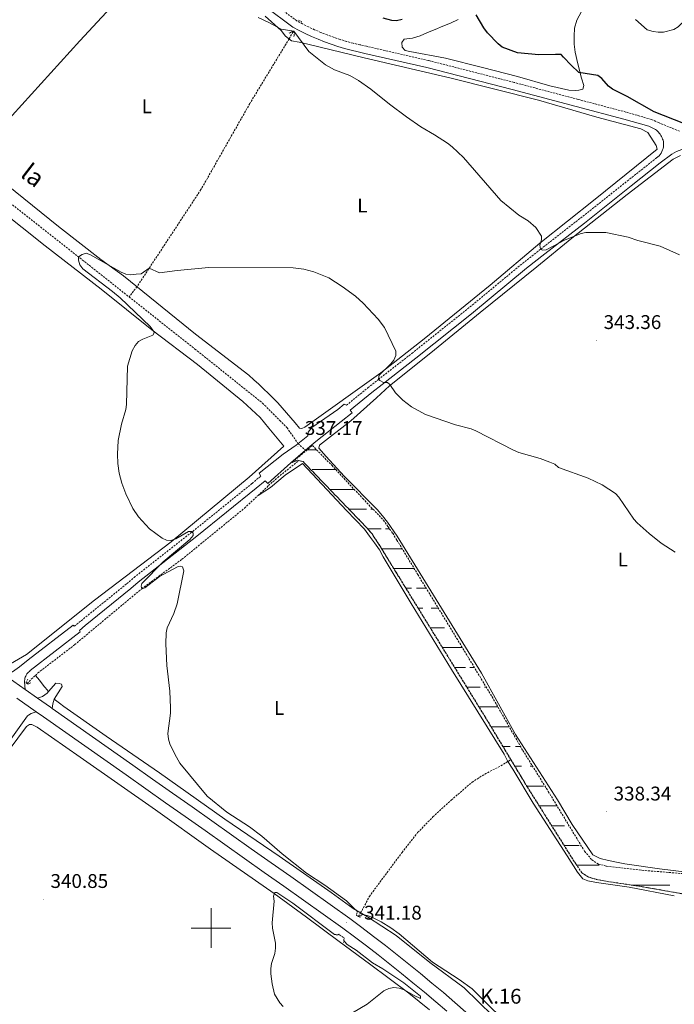
# Model space of a CAD drawing. Units: metres. Extents: x 589725 to 594219, y 4712424 to 4715453.
# Drawn here: x 592403 to 592734, y 4713461 to 4713959 of the extents above; entities that cross this region are included whole.
import ezdxf
from ezdxf.enums import TextEntityAlignment as Align

# ---------------------------------------------------------------- set-up
doc = ezdxf.new("R2010")
doc.units = ezdxf.units.M
doc.header["$MEASUREMENT"] = 0
doc.linetypes.add('TRAZOS', pattern=[0.75, 0.5, -0.25])
doc.linetypes.add('TRAZOSX2', pattern=[1.5, 1, -0.5])
for name, color, linetype, lineweight in [('Carátula', 7, 'Continuous', 5), ('Level 11', 142, 'TRAZOSX2', 13), ('Level 21', 19, 'Continuous', 0), ('Level 36', 19, 'Continuous', 40), ('Level 37', 92, 'Continuous', 0), ('Level 4', 36, 'Continuous', 30), ('Level 41', 39, 'Continuous', 0), ('Level 43', 5, 'Continuous', 0), ('Level 44', 19, 'Continuous', 0), ('Level 5', 36, 'Continuous', 0), ('Level 51', 144, 'Continuous', 13), ('Level 54', 13, 'Continuous', 0), ('Level 63', 7, 'Continuous', 0), ('Level 7', 1, 'Continuous', 0)]:
    doc.layers.add(name, color=color, linetype=linetype, lineweight=lineweight)
doc.styles.add('Arial', font='ARIAL.TTF', dxfattribs={"height": 0.2})

# ---------------------------------------------------------------- blocks, each defined once
blk = doc.blocks.new('5PATER')
at = {"layer": 'Carátula', "linetype": 'Continuous', "lineweight": 5}
h = blk.add_hatch(color=250, dxfattribs=at)
edge = h.paths.add_edge_path()
edge.add_ellipse((0, 0), major_axis=(-1.33, -1.34), ratio=0.999422, start_angle=0, end_angle=360)

msp = doc.modelspace()

# ---------------------------------------------------------------- linework, layer by layer
at = {"layer": 'Level 11', "color": 142, "linetype": 'TRAZOSX2', "lineweight": 13}
for points in [[(592541.44, 4713952.98, 347.86), (592539.43, 4713949.43, 346.76), (592519.62, 4713916.8, 344.88), (592494.89, 4713873.27, 343), (592462.57, 4713824.17, 341.96), (592460.8, 4713821.92, 341.8), (592458.57, 4713819.02, 339.6)], [(592326.67, 4713922.03, 340.57), (592378.41, 4713882.3, 340.04), (592433.7, 4713838.7, 339.73), (592458.57, 4713819.02, 339.6)], [(592458.57, 4713819.02, 339.6), (592491.87, 4713792.67, 339.42), (592526.01, 4713765.32, 338.79), (592534.66, 4713756.63, 338.48), (592538.34, 4713752.94, 338.48), (592543.93, 4713744.92, 339.42), (592547.66, 4713741.47, 339.18)], [(592551.21, 4713743.88, 339.66), (592560.96, 4713733.93, 339.66), (592576.66, 4713717.13, 339.66), (592587.07, 4713706.19, 339.66), (592589.39, 4713702.9, 339.66), (592591.79, 4713699.52, 339.66), (592593.95, 4713696.07, 339.66), (592604.51, 4713678.63, 339.66), (592624.11, 4713646.49, 339.66), (592642.02, 4713616.84, 339.66), (592657.54, 4713589.77, 339.66), (592670.42, 4713569.03, 339.66), (592688.74, 4713538.82, 339.66), (592692.42, 4713534.48, 339.66), (592695.79, 4713532.31, 339.66), (592699.88, 4713531.26, 339.66), (592719.45, 4713529.05, 339.66), (592739.91, 4713527.39, 339.66)], [(592523.73, 4713718.65, 340.5), (592529.04, 4713723.62, 340.16), (592533.7, 4713727.78, 340.16), (592544.43, 4713736.31, 339.47)], [(592540.93, 4713735.35, 339.47), (592543.84, 4713736.47, 339.47), (592544.43, 4713736.31, 339.47)], [(592544.43, 4713736.31, 339.47), (592546.5, 4713735.76, 339.46), (592579.1, 4713701.91, 339.46), (592581.34, 4713699.17, 339.46), (592585.42, 4713692.99, 339.46), (592595.58, 4713676.43, 339.46), (592638.46, 4713606.77, 339.46)], [(592411.22, 4713627.69, 342.23), (592412.48, 4713628.91, 342.19), (592431.13, 4713643.24, 342.19), (592464.97, 4713671.5, 341.57), (592485.31, 4713686.39, 341.57), (592516.82, 4713712.17, 340.94), (592523.73, 4713718.65, 340.5)], [(592407.01, 4713623.63, 342.35), (592411.22, 4713627.69, 342.23)], [(592638.46, 4713606.77, 339.46), (592651.48, 4713585.14, 339.46)], [(592574.43, 4713505.87, 340.97), (592575.58, 4713507.59, 340.97), (592580.01, 4713515.93, 340.97), (592585.32, 4713523.14, 340.82), (592596.51, 4713538.21, 340.82), (592604.39, 4713548.22, 340.82), (592612.11, 4713556.15, 340.66), (592621.36, 4713564.64, 340.66), (592631.89, 4713573.69, 340.66), (592638.32, 4713577.85, 340.66), (592646.49, 4713581.97, 340.5), (592651.48, 4713585.14, 339.46)], [(592651.48, 4713585.14, 339.46), (592659.89, 4713571.17, 339.46), (592684.29, 4713532.41, 339.08)], [(592684.29, 4713532.41, 339.08), (592687.41, 4713527.91, 338.8), (592690.54, 4713525.82, 338.8), (592694.55, 4713524.61, 338.8), (592698.56, 4713523.8, 338.8), (592717.5, 4713520.95, 339), (592743.89, 4713516.32, 339), (592770.21, 4713512.74, 339), (592791.51, 4713508.75, 339.14), (592794.99, 4713508.26, 339.05), (592805.68, 4713506.77, 338.78), (592883.21, 4713495.23, 338.78), (592953.06, 4713485.52, 336.75), (593040.77, 4713473.01, 336.59), (593057.96, 4713471.74, 336.16)]]:
    msp.add_polyline3d(points, dxfattribs=at)
at = {"layer": 'Level 21', "color": 19, "linetype": 'TRAZOSX2', "lineweight": 0}
for points in [[(592736.79, 4713902.74, 352.23), (592726.13, 4713907.1, 352.23), (592722.45, 4713908.73, 352.07), (592709.65, 4713912.45, 352.07), (592685.47, 4713918.85, 351.6), (592653.13, 4713927.43, 350.66), (592609.84, 4713938.52, 349.72), (592578.55, 4713945.75, 348.78), (592575.1, 4713946.47, 348.77), (592571.76, 4713947.26, 348.77), (592568.45, 4713948.16, 348.77), (592565.17, 4713949.15, 348.78), (592561.91, 4713950.23, 348.78), (592558.69, 4713951.41, 348.8), (592555.5, 4713952.68, 348.82), (592552.35, 4713954.05, 348.84), (592549.24, 4713955.5, 348.87), (592546.18, 4713957.04, 348.9), (592543.34, 4713958.58, 348.93), (592529.73, 4713968.64, 349.25)], [(592568.41, 4713764.22, 340.63), (592579.26, 4713773.11, 341.41), (592584.57, 4713777.27, 341.72), (592601.45, 4713790.48, 343.45), (592629.66, 4713812.97, 344.7), (592657.39, 4713835.95, 345.8), (592666.64, 4713843.23, 346.58), (592686.73, 4713858.84, 348.78), (592710.29, 4713877.57, 350.66), (592725.07, 4713889.26, 352.23), (592725.76, 4713889.78, 352.26), (592726.39, 4713890.37, 352.29), (592726.95, 4713891.03, 352.32), (592727.44, 4713891.73, 352.36), (592727.86, 4713892.49, 352.39), (592728.2, 4713893.28, 352.42), (592728.46, 4713894.1, 352.45), (592728.63, 4713894.94, 352.47), (592728.71, 4713895.8, 352.5), (592728.71, 4713896.66, 352.52), (592728.62, 4713897.52, 352.54), (592728.43, 4713898.17, 352.5), (592728.21, 4713898.82, 352.45), (592727.94, 4713899.44, 352.42), (592727.64, 4713900.05, 352.38), (592727.3, 4713900.65, 352.35), (592726.93, 4713901.22, 352.32), (592726.53, 4713901.77, 352.29), (592726.1, 4713902.29, 352.27), (592725.63, 4713902.79, 352.25), (592725.14, 4713903.27, 352.24), (592724.62, 4713903.71, 352.23)], [(592430.85, 4713652.51, 342.98), (592457.48, 4713674.08, 342.98), (592461.1, 4713677.2, 342.82), (592490.76, 4713700.49, 341.72), (592520.74, 4713724.75, 341.1), (592525.16, 4713728.43, 340.78)]]:
    msp.add_polyline3d(points, dxfattribs=at)
at = {"layer": 'Level 21', "color": 19, "linetype": 'Continuous', "lineweight": 0}
for points in [[(592724.62, 4713903.71, 352.23), (592721.17, 4713905.24, 352.07), (592708.66, 4713908.88, 352.07), (592684.52, 4713915.26, 351.6), (592652.19, 4713923.83, 350.66), (592608.96, 4713934.92, 349.72), (592577.76, 4713942.12, 348.78), (592574.29, 4713942.85, 348.77), (592570.85, 4713943.67, 348.77), (592567.43, 4713944.59, 348.77), (592564.04, 4713945.61, 348.78), (592560.69, 4713946.73, 348.78), (592557.36, 4713947.95, 348.8), (592554.08, 4713949.26, 348.82), (592550.83, 4713950.66, 348.84), (592547.62, 4713952.16, 348.87), (592544.46, 4713953.75, 348.9), (592541.35, 4713955.44, 348.93), (592527.4, 4713965.74, 349.25)], [(592747.34, 4713893.45, 352.07), (592746.01, 4713893.79, 352.1), (592744.65, 4713894.01, 352.13), (592743.29, 4713894.13, 352.15), (592741.91, 4713894.13, 352.17), (592740.54, 4713894.03, 352.19), (592739.18, 4713893.81, 352.21), (592737.85, 4713893.49, 352.22), (592736.54, 4713893.05, 352.23), (592735.28, 4713892.52, 352.23), (592734.06, 4713891.89, 352.23), (592732.89, 4713891.15, 352.23), (592727.03, 4713886.75, 352.23), (592712.26, 4713875.08, 350.66), (592688.7, 4713856.34, 348.78), (592668.6, 4713840.73, 346.58), (592659.39, 4713833.47, 345.8), (592631.66, 4713810.5, 344.7), (592603.42, 4713787.98, 343.45), (592586.53, 4713774.77, 341.72), (592581.25, 4713770.63, 341.41), (592570.36, 4713761.71, 340.73)], [(592525.16, 4713728.43, 340.78), (592524.28, 4713729.88, 340.78), (592536.5, 4713739.57, 339.37), (592542.93, 4713744.13, 339.37), (592548.88, 4713748.85, 339.69), (592549.12, 4713750.61, 339.69), (592550.97, 4713753.02, 339.69), (592563.99, 4713762.14, 340), (592567.29, 4713764.86, 340.47), (592568.41, 4713764.22, 340.63)], [(592550.87, 4713744.23, 339.66), (592552.88, 4713745.95, 339.84), (592565.7, 4713756.06, 339.75), (592571.32, 4713760.34, 340.73), (592570.36, 4713761.71, 340.73)], [(592547.66, 4713741.47, 339.37), (592550.87, 4713744.23, 339.66)], [(592540.31, 4713735.11, 339.47), (592547.66, 4713741.47, 339.37)], [(592527.29, 4713726.07, 340.88), (592528.65, 4713724.62, 340.88), (592540.31, 4713735.11, 339.47)], [(592527.29, 4713726.07, 340.88), (592522.76, 4713722.29, 341.1), (592492.74, 4713698.01, 341.72), (592463.12, 4713674.75, 342.82), (592459.52, 4713671.64, 342.98), (592436.4, 4713652.91, 342.98)], [(592436.4, 4713652.91, 342.98), (592433.5, 4713650.43, 342.98)]]:
    msp.add_polyline3d(points, dxfattribs=at)
at = {"layer": 'Level 21', "color": 1, "linetype": 'TRAZOS', "lineweight": 0}
for points in [[(592545.91, 4713958.03, 348.76), (592544.07, 4713958.91, 348.76)], [(592541.85, 4713950.66, 348.78), (592542.17, 4713952.66, 348.78), (592541.05, 4713953.15, 348.78), (592539.53, 4713952.35, 348.46)], [(592408.89, 4713623.99, 342.82), (592407.53, 4713623.19, 342.82), (592406.48, 4713624.08, 342.82), (592407.37, 4713625.76, 342.82)], [(592576.3, 4713506.82, 342.23), (592575.1, 4713505.54, 342.39), (592573.49, 4713506.35, 342.39), (592573.9, 4713508.59, 341.76)], [(592566.97, 4713492.72, 341.29), (592567.21, 4713494.96, 342.23), (592564.65, 4713496.81, 341.76), (592563.2, 4713496.17, 341.13)]]:
    msp.add_polyline3d(points, dxfattribs=at)
at = {"layer": 'Level 21', "color": 19, "linetype": 'Continuous', "lineweight": 13}
for points in [[(592394.55, 4713628.7, 343.76), (592397.68, 4713628.85, 343.6), (592399.61, 4713629.49, 343.45), (592403.14, 4713632.05, 343.45), (592407.56, 4713635.49, 343.29), (592430.39, 4713653.1, 342.98), (592430.85, 4713652.51, 342.98)], [(592433.5, 4713650.43, 342.98), (592433.9, 4713649.7, 343.13), (592408.66, 4713630.09, 343.29), (592408.18, 4713629.73, 343.28), (592407.72, 4713629.33, 343.28), (592407.31, 4713628.89, 343.28), (592406.94, 4713628.41, 343.28), (592406.62, 4713627.89, 343.3), (592406.34, 4713627.35, 343.31), (592406.12, 4713626.79, 343.33), (592405.95, 4713626.21, 343.35), (592405.83, 4713625.61, 343.38), (592405.77, 4713625.01, 343.41), (592405.76, 4713624.4, 343.45), (592406.02, 4713620.6, 343.71)], [(592412.22, 4713616.22, 343.68), (592406.02, 4713620.6, 343.71)], [(592417.88, 4713619.47, 343.5), (592421.63, 4713623.74, 343.36), (592423.23, 4713623.66, 343.36), (592424.43, 4713623.34, 343.36), (592424.83, 4713622.13, 343.36)], [(592424.83, 4713622.13, 343.36), (592420.73, 4713615.64, 343.52)], [(592412.22, 4713616.22, 343.68), (592414.87, 4713617.1, 343.52), (592417.2, 4713618.7, 343.52), (592417.88, 4713619.47, 343.5)], [(592420.73, 4713615.64, 343.52), (592420.08, 4713613.31, 343.52), (592419.73, 4713610.92, 343.65)], [(592628.8, 4713457.47, 343.6), (592623.12, 4713462.43, 343.55), (592617.39, 4713467.33, 343.5), (592611.62, 4713472.18, 343.46), (592605.81, 4713476.99, 343.41), (592599.96, 4713481.74, 343.37), (592594.07, 4713486.45, 343.33), (592588.14, 4713491.1, 343.29), (592582.17, 4713495.71, 343.25), (592576.16, 4713500.27, 343.21), (592570.11, 4713504.77, 343.18), (592560.16, 4713511.84, 343.15), (592550.21, 4713518.91, 343.13), (592540.26, 4713525.97, 343.13), (592530.3, 4713533.03, 343.14), (592520.34, 4713540.08, 343.17), (592510.37, 4713547.13, 343.21), (592500.4, 4713554.17, 343.27), (592490.43, 4713561.2, 343.34), (592480.45, 4713568.23, 343.43), (592470.47, 4713575.25, 343.53), (592460.48, 4713582.27, 343.65), (592419.73, 4713610.92, 343.65)], [(592388.78, 4713581.04, 343.05), (592389.78, 4713582.64, 343.06), (592399.68, 4713596.67, 343.21), (592407.16, 4713607.33, 343.37), (592407.81, 4713607.65, 343.37), (592409.09, 4713608.37, 343.37), (592411.66, 4713609.28, 343.66)], [(592619.2, 4713457.89, 343.55), (592613.51, 4713462.76, 343.5), (592607.78, 4713467.58, 343.46), (592602.01, 4713472.35, 343.41), (592596.2, 4713477.08, 343.37), (592590.35, 4713481.75, 343.33), (592584.46, 4713486.37, 343.29), (592578.53, 4713490.95, 343.25), (592572.56, 4713495.47, 343.21), (592566.59, 4713499.93, 343.18), (592556.69, 4713506.96, 343.15), (592546.75, 4713514.02, 343.13), (592536.79, 4713521.09, 343.13), (592526.84, 4713528.14, 343.14), (592516.88, 4713535.19, 343.17), (592506.91, 4713542.23, 343.21), (592496.95, 4713549.27, 343.27), (592486.97, 4713556.31, 343.34), (592477, 4713563.33, 343.43), (592467.02, 4713570.35, 343.53), (592457.03, 4713577.37, 343.65), (592415.36, 4713606.67, 343.65), (592411.66, 4713609.28, 343.66)]]:
    msp.add_polyline3d(points, dxfattribs=at)
at = {"layer": 'Level 36', "color": 142, "linetype": 'Continuous', "lineweight": 0}
for points in [[(592548.62, 4713741.73), (592553.32, 4713741.73)], [(592551.08, 4713731.73), (592563.02, 4713731.73)], [(592560.01, 4713721.73), (592572.36, 4713721.73)], [(592569.64, 4713711.73), (592573.49, 4713711.73)], [(592569.64, 4713711.73), (592573.49, 4713711.73)], [(592573.49, 4713711.73), (592578.58, 4713711.73)], [(592573.49, 4713711.73), (592575.78, 4713711.73)], [(592580.74, 4713711.73), (592581.8, 4713711.73)], [(592579.24, 4713701.73), (592586, 4713701.73)], [(592588.2, 4713701.73), (592590.22, 4713701.73)], [(592586.19, 4713691.73), (592596.21, 4713691.73)], [(592592.33, 4713681.73), (592602.63, 4713681.73)], [(592598.47, 4713671.73), (592601.22, 4713671.73)], [(592603.84, 4713671.73), (592608.72, 4713671.73)], [(592606.26, 4713671.73), (592608.72, 4713671.73)], [(592604.63, 4713661.73), (592606.95, 4713661.73)], [(592611.24, 4713661.73), (592614.81, 4713661.73)], [(592610.78, 4713651.73), (592617.99, 4713651.73)], [(592616.94, 4713641.73), (592623.49, 4713641.73)], [(592623.49, 4713641.73), (592626.98, 4713641.73)], [(592623.09, 4713631.73), (592623.49, 4713631.73)], [(592623.09, 4713631.73), (592623.49, 4713631.73)], [(592623.49, 4713631.73), (592625.78, 4713631.73)], [(592623.49, 4713631.73), (592628.58, 4713631.73)], [(592630.74, 4713631.73), (592633.03, 4713631.73)], [(592629.25, 4713621.73), (592636, 4713621.73)], [(592638.2, 4713621.73), (592639.07, 4713621.73)], [(592635.4, 4713611.73), (592644.95, 4713611.73)], [(592641.49, 4713601.73), (592650.68, 4713601.73)], [(592647.51, 4713591.73), (592651.22, 4713591.73)], [(592647.51, 4713591.73), (592648.42, 4713591.73)], [(592653.84, 4713591.73), (592656.41, 4713591.73)], [(592656.26, 4713591.73), (592656.41, 4713591.73)], [(592653.53, 4713581.73), (592656.95, 4713581.73)], [(592661.24, 4713581.73), (592662.53, 4713581.73)], [(592659.55, 4713571.73), (592667.99, 4713571.73)], [(592665.83, 4713561.73), (592673.49, 4713561.73)], [(592673.49, 4713561.73), (592674.85, 4713561.73)], [(592672.13, 4713551.73), (592673.49, 4713551.73)], [(592672.13, 4713551.73), (592673.49, 4713551.73)], [(592673.49, 4713551.73), (592678.58, 4713551.73)], [(592673.49, 4713551.73), (592675.78, 4713551.73)], [(592680.74, 4713551.73), (592680.91, 4713551.73)], [(592678.42, 4713541.73), (592686, 4713541.73)], [(592684.76, 4713531.73), (592696.21, 4713531.73)], [(592712.3, 4713521.73), (592723.49, 4713521.73)], [(592723.49, 4713521.73), (592731.79, 4713521.73)]]:
    msp.add_lwpolyline(points, dxfattribs=at)
at = {"layer": 'Level 36', "color": 92, "linetype": 'Continuous', "lineweight": 0}
for points in [[(592481.77, 4714001.68, 348.78), (592469.22, 4713986.86, 346.9), (592433.75, 4713948.41, 344.39), (592399.57, 4713910.68, 343.3), (592378.73, 4713889.94, 343.63)], [(592685.31, 4713936.79, 351.71), (592683.96, 4713942.65, 352.97), (592683.57, 4713946.75, 353.6), (592683.42, 4713950.84, 354.38), (592683.67, 4713954.85, 355.32), (592684.88, 4713958.86, 356.1), (592688.58, 4713965.75, 356.26)], [(592396.57, 4713875.77, 343.47), (592422.93, 4713854.61, 343), (592444.33, 4713837.88, 342.69), (592455.71, 4713829.75, 341.9), (592492.08, 4713800.14, 342.22), (592519.09, 4713779.38, 342.22), (592521.62, 4713777.17, 342.11), (592524.11, 4713774.91, 342.03), (592526.56, 4713772.61, 341.96), (592528.97, 4713770.26, 341.92), (592531.34, 4713767.87, 341.9), (592533.67, 4713765.44, 341.9), (592535.95, 4713762.97, 341.92), (592538.19, 4713760.46, 341.96), (592540.38, 4713757.91, 342.03), (592542.53, 4713755.32, 342.11), (592544.63, 4713752.69, 342.22), (592545.92, 4713752.53, 342.22), (592547.44, 4713753.25, 342.22), (592585.78, 4713780.69, 341.74), (592607.72, 4713797.75, 343.31), (592641.08, 4713824.89, 344.88), (592666.08, 4713846.26, 346.29), (592694.06, 4713868.36, 349.27), (592725.49, 4713893.65, 351.78), (592724.93, 4713895.58, 351.78), (592720.69, 4713902.17, 351.93), (592717.16, 4713903.94, 351.93), (592695.02, 4713909.93, 351.62), (592665.51, 4713918.49, 350.68), (592621.39, 4713929.65, 350.05), (592577.43, 4713939.85, 348.64), (592548.96, 4713946.73, 347.7), (592544.46, 4713947.79, 346.76), (592540.69, 4713948.51, 346.76), (592537.57, 4713950.77, 346.76), (592535.49, 4713953.74, 346.76), (592527.4, 4713960.9, 347.39)], [(592624.85, 4713959.22, 349.99), (592620.99, 4713957.38, 349.99), (592617.06, 4713955.79, 349.99), (592613.2, 4713954.11, 349.68), (592609.35, 4713952.59, 349.36), (592605.65, 4713950.91, 348.89), (592601.72, 4713949.8, 348.58), (592597.54, 4713949.25, 348.11), (592596.42, 4713947.56, 348.11), (592596.57, 4713945.31, 348.11), (592598.09, 4713943.63, 348.26), (592600.42, 4713943.14, 348.26), (592618.39, 4713939.65, 349.21), (592637.16, 4713934.96, 350.15), (592654.81, 4713930.35, 350.77), (592671.17, 4713925.74, 351.24), (592680.79, 4713923.56, 351.24), (592684.17, 4713923.39, 351.56), (592685.77, 4713923.55, 351.56), (592687.94, 4713924.02, 352.18), (592688.34, 4713925.87, 352.34), (592687.23, 4713929.64, 352.5), (592685.31, 4713936.79, 351.71)], [(592326.66, 4713915.53, 343.79), (592329.53, 4713913.28, 343.78), (592370.31, 4713881.26, 342.52), (592416.23, 4713844.89, 342.84), (592444.51, 4713822.93, 342.68), (592469.99, 4713802.33, 341.89), (592493.07, 4713784.87, 342.05), (592516.14, 4713766.12, 342.36), (592524.79, 4713758, 342.36), (592529.28, 4713752.7, 342.05), (592536.8, 4713743.53, 341.42), (592519.28, 4713727.92, 341.89), (592479.81, 4713695.17, 341.89), (592441.15, 4713665.64, 342.36), (592406.82, 4713638.18, 342.68), (592398.71, 4713633.46, 342.68), (592395.74, 4713633.87, 342.68), (592355.43, 4713662.84, 342.84), (592326.6, 4713682.58, 343.03)], [(592682.41, 4713552.38, 340.6), (592675.06, 4713564.76, 340.76), (592653.78, 4713597.86, 341.23), (592636.67, 4713628.8, 340.6), (592609.71, 4713672.67, 341.07), (592594.11, 4713698.14, 341.07), (592589.23, 4713705.21, 341.07), (592586.67, 4713708.35, 341.07), (592583.94, 4713711.48, 341.07), (592567.29, 4713728.45, 341.54), (592558.16, 4713738.42, 341.54), (592554.47, 4713742.6, 341.54), (592554.88, 4713744.12, 341.54), (592570.71, 4713756.37, 341.7), (592583.66, 4713768.06, 341.54), (592590.25, 4713774.07, 341.54), (592611.07, 4713790.72, 343.42), (592636.07, 4713811.05, 343.89), (592664.69, 4713834.19, 345.62), (592682.37, 4713848.76, 346.4), (592710.34, 4713870.85, 349.54), (592733.49, 4713888.62, 351.42), (592737.19, 4713890.46, 351.42)], [(592546.19, 4713734.84, 340.82), (592537.51, 4713728.84, 342.08), (592530.03, 4713722.67, 341.92), (592523.73, 4713718.65, 340.5)], [(592734.1, 4713516.25, 340.04), (592711.24, 4713520.71, 339.88), (592694.71, 4713523.07, 339.57), (592690.38, 4713523.89, 339.41), (592687.89, 4713524.85, 339.41), (592685.25, 4713528.15, 339.41), (592679.97, 4713536.43, 339.57), (592662.69, 4713563.19, 340.04), (592652.54, 4713580.29, 340.36), (592650.03, 4713584.21, 339.76), (592648.06, 4713587.85, 340.51), (592621.58, 4713630.68, 340.66), (592601.1, 4713664.11, 340.66), (592587.02, 4713687.57, 340.66), (592585.1, 4713691.1, 340.66), (592582.62, 4713694.72, 340.66), (592580.14, 4713698.1, 340.66), (592577.58, 4713701.63, 340.82), (592568.45, 4713711.12, 341.14), (592546.19, 4713734.84, 340.82)], [(592417.88, 4713619.47, 343.5), (592416.11, 4713621.64, 343.04), (592415.71, 4713622.07, 343.01), (592413.31, 4713625.28, 342.86), (592411.22, 4713627.69, 342.23)], [(592420.73, 4713615.64, 343.51), (592423.37, 4713613.63, 343.46), (592425.53, 4713612.02, 343.46), (592446.95, 4713597.05, 343.17), (592473.96, 4713578.45, 342.54), (592506.9, 4713555.03, 342.54), (592534.39, 4713536.36, 342.54), (592560.67, 4713517.93, 341.6), (592571.73, 4713509.8, 341.13), (592579.03, 4713505.61, 340.82), (592593.53, 4713496.19, 340.82), (592610.6, 4713482.6, 341.29), (592627.83, 4713469.8, 341.29), (592642.33, 4713455.65, 342.07)], [(592610.34, 4713458.62, 342.94), (592600, 4713467.07, 341.84), (592580.05, 4713481.88, 342.16), (592564.82, 4713493.22, 342.47), (592548.23, 4713505.45, 342.31), (592531.89, 4713517.37, 342), (592499.75, 4713539.9, 342.62), (592471.94, 4713559.7, 342.78), (592433.8, 4713586.42, 342.94), (592412.16, 4713601.47, 342.94), (592409.51, 4713602.92, 342.94), (592408.23, 4713602.84, 342.94), (592406.7, 4713601.88, 342.78), (592398.01, 4713590.02, 342.94)], [(592682.41, 4713552.38, 340.6), (592692.98, 4713537.03, 340.6), (592696.67, 4713535.18, 340.4), (592700.84, 4713534.05, 340.21), (592704.85, 4713533.24, 340.21), (592709.1, 4713532.43, 340.21), (592726.59, 4713529.98, 339.82), (592750.06, 4713527.02, 339.13)]]:
    msp.add_polyline3d(points, dxfattribs=at)
at = {"layer": 'Level 4', "color": 36, "linetype": 'Continuous', "lineweight": 30}
for points in [[(592596.55, 4713959.22, 350), (592593.77, 4713958.6, 350), (592591.28, 4713958.81, 350), (592587.01, 4713959.98, 350)], [(592697.48, 4713929.38, 350), (592695.47, 4713930.89, 350), (592685.91, 4713932.46, 350), (592682.01, 4713936.12, 350), (592678.11, 4713940.26, 350), (592676.92, 4713941.5, 350), (592674, 4713941.58, 350), (592665.64, 4713941.33, 350), (592654.78, 4713942.34, 350), (592647.17, 4713945.26, 350), (592645.01, 4713946.92, 350), (592639.65, 4713952.54, 350), (592637.89, 4713954.96, 350), (592633.98, 4713961.64, 350)], [(592738.84, 4713906.65, 350), (592723.88, 4713912.5, 350), (592710.23, 4713920.29, 350), (592702.9, 4713923.95, 350), (592700.87, 4713925.48, 350), (592697.48, 4713929.38, 350)]]:
    msp.add_polyline3d(points, dxfattribs=at)
at = {"layer": 'Level 5', "color": 36, "linetype": 'Continuous', "lineweight": 0}
for points in [[(592523.83, 4713960.21, 345), (592529.17, 4713957.76, 345), (592535.36, 4713954.42, 345), (592541.83, 4713953.27, 345), (592549.35, 4713942.98, 345), (592557.77, 4713936.32, 345), (592562.3, 4713933.78, 345), (592570.2, 4713930.85, 345), (592574.55, 4713928.36, 345), (592580.66, 4713924, 345), (592590.17, 4713916.39, 345), (592598.78, 4713909.98, 345), (592606.04, 4713905.03, 345), (592612.98, 4713901.01, 345), (592619.54, 4713896.74, 345), (592621.92, 4713894.91, 345), (592627.6, 4713889.4, 345), (592646.38, 4713867.71, 345), (592655.59, 4713860.4, 345), (592660.27, 4713857.47, 345), (592664.05, 4713854.12, 345), (592667.04, 4713849.7, 345), (592666.95, 4713847.86, 345), (592666.12, 4713845.11, 345), (592666.53, 4713843.18, 345), (592667.54, 4713842.68, 345), (592669.29, 4713842.85, 345), (592678.99, 4713847.86, 345), (592687.03, 4713851.01, 345), (592689.35, 4713851.62, 345), (592699.46, 4713851.62, 345), (592710.74, 4713849.28, 345), (592715.75, 4713847.61, 345), (592726.87, 4713844.68, 345), (592736.73, 4713840.34, 345)], [(592714.49, 4713959.26, 355), (592720.45, 4713954.03, 355), (592723.43, 4713953.16, 355), (592725.91, 4713952.91, 355), (592728.61, 4713952.82, 355), (592733.87, 4713954.16, 355), (592736.01, 4713955.46, 355), (592740.06, 4713959.34, 355)], [(592573.9, 4713508.59, 340), (592571.95, 4713510.22, 340), (592568.48, 4713513.82, 340), (592557.53, 4713521.6, 340), (592548.22, 4713527.74, 340), (592535.92, 4713537.56, 340), (592525.7, 4713546.39, 340), (592519.41, 4713551.14, 340), (592507.98, 4713558.49, 340), (592497.99, 4713566.73, 340), (592484.25, 4713583.36, 340), (592481.65, 4713587.89, 340), (592479.24, 4713593.05, 340), (592478.52, 4713595.45, 340), (592478.17, 4713598.35, 340), (592479.43, 4713608.58, 340), (592479.51, 4713611.3, 340), (592479.11, 4713619.73, 340), (592477.64, 4713632.71, 340), (592477.11, 4713643.66, 340), (592477.31, 4713649.14, 340), (592477.84, 4713651.75, 340), (592481.19, 4713659.03, 340), (592482.82, 4713663.84, 340), (592486.2, 4713680.49, 340), (592485.6, 4713682.5, 340), (592484.47, 4713682.97, 340), (592483.06, 4713682.5, 340), (592474.03, 4713677.61, 340), (592466.49, 4713671.98, 340), (592464.99, 4713671.51, 340), (592464.61, 4713672.81, 340), (592465.08, 4713674.21, 340), (592475.84, 4713685.17, 340), (592489.28, 4713696.47, 340), (592490.95, 4713698.34, 340), (592490.95, 4713699.61, 340), (592490.08, 4713700.35, 340), (592488.68, 4713700.41, 340), (592482.13, 4713696.74, 340), (592479.72, 4713695.8, 340), (592477.51, 4713696, 340), (592475.24, 4713697.05, 340), (592468.96, 4713701.75, 340), (592463.41, 4713707.83, 340), (592460.41, 4713711.98, 340), (592456.86, 4713719.47, 340), (592454.92, 4713724.81, 340), (592453.59, 4713729.9, 340), (592452.83, 4713734.86, 340), (592452.65, 4713739.45, 340), (592453.05, 4713746.47, 340), (592454.79, 4713754.63, 340), (592456.93, 4713762.18, 340), (592457.25, 4713764.66, 340), (592457.8, 4713784.05, 340), (592460.12, 4713791.81, 340), (592461.68, 4713794.47, 340), (592463.35, 4713796.41, 340), (592465.53, 4713797.64, 340), (592470.64, 4713799.68, 340), (592471.24, 4713800.89, 340), (592470.77, 4713802.09, 340), (592469.24, 4713804.1, 340), (592454, 4713818.54, 340), (592450.18, 4713821.78, 340), (592435.21, 4713833.18, 340), (592433.68, 4713835.18, 340), (592433.01, 4713837.52, 340), (592432.97, 4713839.27, 340), (592434.95, 4713840.4, 340), (592436.82, 4713841.07, 340), (592439.15, 4713840.3, 340), (592454.53, 4713831.44, 340), (592457.01, 4713830.44, 340), (592459.5, 4713830.23, 340), (592462.22, 4713830.43, 340), (592464.7, 4713830.75, 340), (592468.69, 4713833.46, 340), (592473.91, 4713831.21, 340), (592482.88, 4713832.3, 340), (592498.92, 4713833.84, 340), (592541.57, 4713833.7, 340), (592546.84, 4713833.05, 340), (592551.93, 4713831.69, 340), (592559.55, 4713828.62, 340), (592566.33, 4713824.29, 340), (592572.99, 4713819.33, 340), (592576.95, 4713815.82, 340), (592584.42, 4713807.83, 340), (592587.69, 4713803.55, 340), (592593.44, 4713791.51, 340), (592593.44, 4713789.38, 340), (592592.44, 4713787.1, 340), (592590.84, 4713785.18, 340), (592585.02, 4713779.42, 340), (592584.55, 4713777.61, 340), (592585.22, 4713776.74, 340), (592587.09, 4713775.74, 340), (592589.09, 4713775.67, 340), (592590.36, 4713774.67, 340)], [(592590.36, 4713774.67, 340), (592593.26, 4713770.51, 340), (592596.93, 4713766.74, 340), (592601.33, 4713763.51, 340), (592608.41, 4713759.63, 340), (592623.53, 4713754.31, 340), (592631.41, 4713752.27, 340), (592633.74, 4713751.37, 340), (592652.86, 4713741.51, 340), (592655.6, 4713740.44, 340), (592666.23, 4713737.36, 340), (592671.18, 4713735.49, 340), (592673.72, 4713734.42, 340), (592675.66, 4713732.84, 340), (592690.5, 4713727.4, 340), (592697.72, 4713724.05, 340), (592704.33, 4713719.57, 340), (592706.08, 4713717.78, 340), (592713.62, 4713706.67, 340), (592715.29, 4713704.81, 340), (592721.38, 4713699.45, 340), (592727.39, 4713694.59, 340), (592734.59, 4713689.93, 340)], [(592536.48, 4713460.26, 340), (592534.74, 4713462.12, 340), (592532.1, 4713466.53, 340), (592530.93, 4713471.71, 340), (592530.24, 4713476.88, 340), (592530.23, 4713479.54, 340), (592530.6, 4713482.01, 340), (592532.24, 4713487.16, 340), (592532.64, 4713489.77, 340), (592532.6, 4713492.27, 340), (592531.05, 4713499.98, 340), (592530.95, 4713502.56, 340), (592531.91, 4713513.52, 340), (592531.58, 4713516.17, 340), (592532.24, 4713517.91, 340), (592533.31, 4713517.98, 340), (592541.27, 4713512.63, 340), (592562.46, 4713496.78, 340), (592563.13, 4713496.68, 340), (592563.99, 4713496.53, 340)], [(592654.84, 4713446.57, 340), (592631.89, 4713469.2, 340), (592625.43, 4713474.05, 340), (592611.86, 4713482.74, 340), (592595.01, 4713497.12, 340), (592590.8, 4713500.11, 340), (592585.99, 4713503.07, 340), (592581.18, 4713505.41, 340), (592578.83, 4713506.28, 340), (592576.3, 4713506.82, 340)], [(592567.11, 4713494.08, 340), (592567.46, 4713493.12, 340), (592568.86, 4713491.62, 340), (592573.35, 4713488.76, 340), (592581.64, 4713482.48, 340), (592586.79, 4713479.4, 340), (592597.48, 4713472.25, 340), (592605.91, 4713465.56, 340), (592605.91, 4713464.43, 340), (592602.59, 4713465.87, 340), (592597.55, 4713468.77, 340), (592595.01, 4713469.64, 340), (592592.34, 4713469.91, 340), (592589.89, 4713469.41, 340), (592587.34, 4713468.23, 340), (592578.81, 4713461.54, 340), (592571.48, 4713457.07, 340)]]:
    msp.add_polyline3d(points, dxfattribs=at)
at = {"layer": 'Level 51', "color": 142, "linetype": 'TRAZOSX2', "lineweight": 13}
msp.add_lwpolyline([(592743.89, 4713516.32), (592717.5, 4713520.95), (592698.56, 4713523.8), (592694.55, 4713524.61), (592690.54, 4713525.82), (592687.41, 4713527.91), (592684.29, 4713532.41), (592659.89, 4713571.17), (592651.48, 4713585.14), (592638.46, 4713606.77), (592595.58, 4713676.43), (592585.42, 4713692.99), (592581.34, 4713699.17), (592579.1, 4713701.91), (592546.5, 4713735.76), (592544.43, 4713736.31), (592543.84, 4713736.47), (592540.93, 4713735.35), (592551.21, 4713743.88), (592560.96, 4713733.93), (592576.66, 4713717.13), (592587.07, 4713706.19), (592589.39, 4713702.9), (592591.79, 4713699.52), (592593.95, 4713696.07), (592604.51, 4713678.63), (592624.11, 4713646.49), (592642.02, 4713616.84), (592657.54, 4713589.77), (592670.42, 4713569.03), (592688.74, 4713538.82), (592692.42, 4713534.48), (592695.79, 4713532.31), (592699.88, 4713531.26), (592719.45, 4713529.05), (592739.91, 4713527.39)], dxfattribs=at)
at = {"layer": 'Level 54', "color": 13, "linetype": 'Continuous', "lineweight": 0}
for points in [[(592394.55, 4713628.7, 343.76), (592406.02, 4713620.6, 343.71), (592412.22, 4713616.22, 343.68), (592418.81, 4713611.57, 343.63), (592419.73, 4713610.92, 343.65), (592460.48, 4713582.27, 343.65), (592470.47, 4713575.25, 343.53), (592480.45, 4713568.23, 343.43), (592490.43, 4713561.2, 343.34), (592500.4, 4713554.17, 343.27), (592510.37, 4713547.13, 343.21), (592520.34, 4713540.08, 343.17), (592530.3, 4713533.03, 343.14), (592540.26, 4713525.97, 343.13), (592550.21, 4713518.91, 343.13), (592560.16, 4713511.84, 343.15), (592570.11, 4713504.77, 343.18), (592576.16, 4713500.27, 343.21), (592582.17, 4713495.71, 343.25), (592588.14, 4713491.1, 343.29), (592594.07, 4713486.45, 343.33), (592599.96, 4713481.74, 343.37), (592605.81, 4713476.99, 343.41), (592611.62, 4713472.18, 343.46), (592617.39, 4713467.33, 343.5), (592623.12, 4713462.43, 343.55), (592628.8, 4713457.47, 343.6)], [(592619.2, 4713457.89, 343.55), (592613.51, 4713462.76, 343.5), (592607.78, 4713467.58, 343.46), (592602.01, 4713472.35, 343.41), (592596.2, 4713477.08, 343.37), (592590.35, 4713481.75, 343.33), (592584.46, 4713486.37, 343.29), (592578.53, 4713490.95, 343.25), (592572.56, 4713495.47, 343.21), (592566.59, 4713499.93, 343.18), (592556.69, 4713506.96, 343.15), (592546.75, 4713514.02, 343.13), (592536.79, 4713521.09, 343.13), (592526.84, 4713528.14, 343.14), (592516.88, 4713535.19, 343.17), (592506.91, 4713542.23, 343.21), (592496.95, 4713549.27, 343.27), (592486.97, 4713556.31, 343.34), (592477, 4713563.33, 343.43), (592467.02, 4713570.35, 343.53), (592457.03, 4713577.37, 343.65), (592415.36, 4713606.67, 343.65), (592411.66, 4713609.28, 343.66), (592401.87, 4713616.19, 343.71)]]:
    msp.add_polyline3d(points, dxfattribs=at)
at = {"layer": 'Level 63', "linetype": 'Continuous', "lineweight": 0}
for points in [[(592500, 4713490), (592500, 4713510)], [(592490, 4713500), (592510, 4713500)]]:
    msp.add_lwpolyline(points, dxfattribs=at)

# ---------------------------------------------------------------- block references
at = {"layer": 'Level 7', "color": 19, "linetype": 'Continuous', "lineweight": 0, "xscale": 0.09999983015004542, "yscale": 0.09999983015004542}
for p in [(592694.87, 4713797.09, 343.36), (592543.9, 4713743.55, 337.18), (592699.92, 4713558.78, 338.35), (592415.35, 4713514.57, 340.85), (592568.35, 4713502.82, 341.19)]:
    msp.add_blockref('5PATER', p, dxfattribs=at)

# ---------------------------------------------------------------- texts
at = {"layer": 'Level 37', "color": 92, "linetype": 'Continuous', "lineweight": 0, "style": 'Arial'}
for p in [(592467.58, 4713915.32, 343.88), (592576.46, 4713865.19, 342.21), (592708.04, 4713686.28, 340.11), (592534.38, 4713611.19, 340.27)]:
    msp.add_text('L', height=7, dxfattribs=at).set_placement(p, align=Align.MIDDLE_CENTER)
at = {"layer": 'Level 41', "color": 19, "linetype": 'Continuous', "lineweight": 0, "style": 'Arial'}
for s, p in [('343.36', (592698.37, 4713800.59, 343.36)), ('337.17', (592547.4, 4713747.05, 337.18)), ('338.34', (592703.42, 4713562.28, 338.35)), ('340.85', (592418.85, 4713518.07, 340.85)), ('341.18', (592577.33, 4713502.06, 341.19))]:
    msp.add_text(s, height=7, dxfattribs=at).set_placement(p, align=Align.BOTTOM_LEFT)
at = {"layer": 'Level 43', "color": 142, "linetype": 'Continuous', "lineweight": 0, "style": 'Arial'}
msp.add_text('la', height=9, rotation=-37.53, dxfattribs=at).set_placement((592401.46, 4713877.89, 343.36), align=Align.BOTTOM_LEFT)
at = {"layer": 'Level 44', "color": 19, "linetype": 'Continuous', "lineweight": 0, "style": 'Arial'}
msp.add_text('K.16', height=7.5, dxfattribs=at).set_placement((592636.03, 4713459.42, 342.2), align=Align.BOTTOM_LEFT)

doc.saveas('drawing.dxf')
